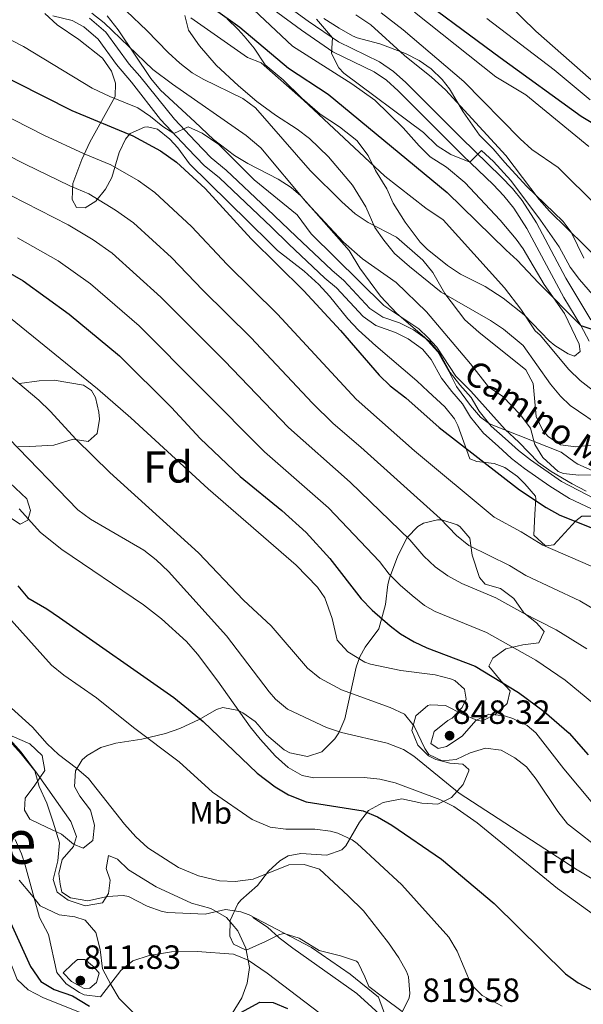
# Model space of a CAD drawing. Extents: x 559736 to 566599, y 733525 to 738214.
# Drawn here: x 560395 to 560575, y 737278 to 737593 of the extents above; entities that cross this region are included whole.
import ezdxf
from ezdxf.enums import TextEntityAlignment as Align

# ---------------------------------------------------------------- set-up
doc = ezdxf.new("R2010")
doc.units = 0
doc.header["$MEASUREMENT"] = 0
doc.linetypes.add('DGN Style 3', pattern=[108.426248, 77.44732, -30.978928])
for name, color, linetype in [('Nivel 21', 7, 'Continuous'), ('Nivel 35', 7, 'Continuous'), ('Nivel 36', 7, 'Continuous'), ('Nivel 37', 7, 'Continuous'), ('Nivel 4', 7, 'Continuous'), ('Nivel 41', 7, 'Continuous'), ('Nivel 44', 7, 'Continuous'), ('Nivel 45', 7, 'Continuous'), ('Nivel 48', 7, 'Continuous'), ('Nivel 5', 7, 'Continuous'), ('Nivel 57', 7, 'Continuous'), ('Nivel 7', 7, 'Continuous')]:
    doc.layers.add(name, color=color, linetype=linetype)
doc.styles.add('Style-arial', font='arial.shx', dxfattribs={"bigfont": 'arialbig.shx'})
doc.styles.add('Style-ariali', font='ariali.shx', dxfattribs={"bigfont": 'arialibig.shx'})
doc.styles.add('Style-arialn', font='arialn.shx', dxfattribs={"bigfont": 'arialnbig.shx'})
doc.styles.add('Style-times', font='times.shx', dxfattribs={"bigfont": 'timesbig.shx'})

# ---------------------------------------------------------------- blocks, each defined once
blk = doc.blocks.new('5PATER')
at = {"layer": 'Nivel 7', "linetype": 'Continuous', "lineweight": 0}
h = blk.add_hatch(color=53, dxfattribs=at)
edge = h.paths.add_edge_path()
edge.add_ellipse((0, 0), major_axis=(-1.1, -1.11), ratio=0.999422, start_angle=0, end_angle=360)

msp = doc.modelspace()

# ---------------------------------------------------------------- linework, layer by layer
at = {"layer": 'Nivel 21', "color": 7, "linetype": 'DGN Style 3', "lineweight": 0}
for points in [[(560486.868, 737592.127, 904.275), (560460.295, 737611.7, 904.042)], [(560417.082, 737593.1, 883.573), (560422.26, 737588.652, 883.405), (560429.743, 737578.448, 883.003), (560433.155, 737574.604, 882.506), (560444.16, 737560.8, 880.07), (560450.946, 737553.673, 878.288), (560455.92, 737548.48, 877.51), (560460.72, 737544.56, 877.27), (560473.84, 737532.24, 876.81), (560483.04, 737523.36, 876.81), (560494.44, 737512.56, 877.65), (560498.26, 737509.332, 877.731), (560506.64, 737500.4, 877.69), (560510.789, 737497.617, 877.924), (560516.08, 737495.76, 877.91), (560520.569, 737493.569, 878.094), (560525.72, 737489.84, 877.89), (560528.937, 737486.004, 877.764), (560532.28, 737479.92, 877.45), (560535.323, 737475.963, 877.151), (560538.92, 737471.92, 877.05), (560541.52, 737467.6, 876.97), (560545.32, 737462.8, 877.21), (560549.84, 737458.88, 877.55), (560554.04, 737455.04, 878.35), (560557.941, 737451.975, 878.969), (560567.877, 737445.129, 879.691), (560578.52, 737439.52, 879.23)], [(560577.155, 737496.712, 900.2), (560569.225, 737510.092, 901.116), (560559.85, 737527.707, 902.563), (560555.271, 737534.832, 903.264), (560552.124, 737538.677, 903.831), (560548.531, 737542.441, 904.32), (560535.744, 737554.827, 905.088), (560518.136, 737572.507, 906.676), (560514.169, 737576.098, 906.7), (560509.721, 737579.1, 906.269), (560496.559, 737585.497, 905.04), (560486.868, 737592.127, 904.275)], [(560469.2, 737305.84, 808.07), (560473.96, 737302.72, 807.71), (560477.638, 737299.335, 807.879), (560481.977, 737296.009, 807.919), (560502.4, 737281.52, 807.89), (560512.08, 737272.88, 807.83)]]:
    msp.add_polyline3d(points, dxfattribs=at)
at = {"layer": 'Nivel 21', "color": 7, "linetype": 'Continuous', "lineweight": 0}
for points in [[(560576.64, 737489.92, 899.7), (560574.04, 737494.96, 900.2), (560568.564, 737503.924, 900.772), (560556.767, 737525.898, 902.563), (560552.578, 737532.454, 903.231), (560549.442, 737536.314, 903.831), (560546, 737539.92, 904.32), (560536.44, 737549.12, 904.84), (560515.672, 737569.92, 906.676), (560511.96, 737573.28, 906.7), (560507.933, 737575.998, 906.269), (560494.76, 737582.4, 905.04), (560484.799, 737589.215, 904.275), (560458.887, 737608.328, 904.049)], [(560405.278, 737593.828, 883.47), (560411.483, 737592.305, 883.43), (560415.192, 737590.333, 883.573), (560419.8, 737586.375, 883.405), (560425.646, 737578.248, 883.092), (560430.458, 737572.633, 882.533), (560439.774, 737560.738, 880.497), (560448.435, 737551.48, 878.31), (560453.656, 737546.03, 877.51), (560458.524, 737542.054, 877.27), (560475.142, 737526.355, 876.745), (560480.738, 737520.953, 876.81), (560492.218, 737510.078, 877.65), (560495.963, 737506.913, 877.731), (560504.47, 737497.845, 877.69), (560508.559, 737494.966, 877.901), (560514.794, 737492.682, 877.91), (560518.849, 737490.703, 878.094), (560523.433, 737487.384, 877.89), (560526.176, 737484.114, 877.764), (560529.485, 737478.092, 877.45), (560532.756, 737473.838, 877.151), (560536.226, 737469.938, 877.05), (560538.777, 737465.7, 876.97), (560542.903, 737460.489, 877.21), (560547.625, 737456.393, 877.55), (560551.885, 737452.498, 878.35), (560555.966, 737449.292, 878.969), (560564.149, 737443.593, 879.68), (560570.411, 737439.63, 879.576), (560577.401, 737436.346, 879.23)]]:
    msp.add_polyline3d(points, dxfattribs=at)
at = {"layer": 'Nivel 35', "color": 92, "linetype": 'DGN Style 3', "lineweight": 0}
for points in [[(560402.72, 737594.64, 888.55), (560406.76, 737590.96, 887.39), (560413.64, 737586.32, 885.79), (560421.24, 737580.32, 884.71), (560424.098, 737576.181, 884.093), (560425.4, 737572.32, 883.59), (560425.24, 737568.08, 883.27), (560417.16, 737553.52, 879.79), (560414.64, 737547.92, 876.99), (560411.76, 737540.32, 870.83), (560411.471, 737535.226, 871.108), (560412.84, 737532.64, 871.95), (560415.68, 737532.56, 872.95), (560419.04, 737534.64, 873.87), (560422.175, 737538.518, 874.904), (560424.16, 737542.24, 875.81), (560426.56, 737550.16, 877.59), (560428.582, 737554.477, 878.729), (560430.08, 737556.24, 879.25), (560434.56, 737558.309, 880.463), (560435.6, 737558.4, 880.73), (560438.8, 737557.6, 881.37), (560442.75, 737554.442, 881.906), (560445.28, 737551.68, 881.95), (560449, 737546.56, 881.65), (560467.753, 737528.103, 880.194), (560474.872, 737521.083, 880.108), (560477.12, 737518.88, 880.23), (560485.67, 737512.305, 881.58), (560490.32, 737508, 882.09), (560493.76, 737504.32, 881.53), (560499.56, 737497.04, 880.25), (560502.988, 737493.426, 879.839), (560508.497, 737488.43, 879.366), (560521.6, 737477.28, 880.93), (560525.196, 737473.817, 881.283), (560530.6, 737468.96, 880.61), (560533.69, 737465.08, 879.763), (560534.68, 737463.04, 879.39), (560538.52, 737452.32, 877.57), (560540.76, 737451.44, 877.39), (560546.28, 737450.88, 877.35), (560549.76, 737449.6, 877.35), (560553.752, 737446.65, 877.716), (560556.16, 737444.32, 877.99), (560559.484, 737440.41, 878.368), (560559.68, 737439.52, 878.43), (560559.306, 737434.659, 877.398), (560559.04, 737428, 875.37), (560562.688, 737424.567, 875.116), (560565.36, 737424.88, 875.95), (560572.43, 737432.528, 879.052), (560574.36, 737434, 879.77), (560577.2, 737434.08, 880.33)], [(560467.68, 737597.44, 905.76), (560481.935, 737584.115, 905.448), (560500.836, 737572.152, 906.434), (560508.241, 737566.888, 905.89), (560517.28, 737558.08, 905.22), (560522.36, 737552.32, 904.94), (560525.886, 737548.788, 905.245), (560531.12, 737545.52, 905.72), (560536.96, 737540.56, 905.58), (560548.24, 737528.56, 904.24), (560553.36, 737522.56, 903.86), (560555.6, 737519.44, 903.7), (560562.32, 737508.08, 902.38), (560568.8, 737498.8, 901.26), (560573.52, 737488.96, 899.3), (560573.76, 737486.64, 898.68), (560571.96, 737485.12, 898.4), (560569.92, 737485.92, 898), (560565.729, 737488.577, 897.22), (560563.92, 737490.08, 896.88), (560555.875, 737498.314, 895.313), (560549.16, 737503.68, 894.36), (560543.48, 737507.44, 893.88), (560535.52, 737511.28, 893.54), (560531.361, 737514.045, 893.639), (560524.932, 737519.327, 894.221), (560522.72, 737521.6, 894.46), (560517.88, 737527.92, 894.78), (560514, 737534, 894.72), (560512.037, 737538.611, 894.485), (560508.36, 737544.4, 895.72), (560506.04, 737549.2, 896.78), (560502.4, 737554, 897.82), (560496.96, 737558.4, 898.54), (560490.76, 737562.4, 898.3), (560484.88, 737567.52, 897.54), (560478.92, 737573.44, 896.98), (560473.16, 737578.24, 896.58), (560469.64, 737583.52, 896.7), (560466.455, 737587.359, 897.13), (560464.52, 737589.52, 897.12), (560460.986, 737592.934, 896.562)], [(560577.6, 737448.64, 886.92), (560573.033, 737450.659, 887.281), (560572.24, 737451.12, 887.26), (560567.68, 737454.48, 885.78), (560544.824, 737463.557, 883.338), (560542, 737465.6, 882.98), (560538.773, 737469.419, 882.703), (560534.24, 737475.44, 882.56), (560531.92, 737480.16, 882.94), (560528.36, 737486.48, 883.98), (560524.04, 737491.2, 884.72), (560515.174, 737498.724, 883.705), (560510.053, 737504.295, 883.284), (560503.44, 737513.28, 883.48), (560499.96, 737518.88, 884.9), (560484.531, 737536.329, 886.737), (560481.48, 737539.04, 886.94), (560477.265, 737541.725, 886.627), (560467.6, 737546.72, 885.1), (560463.33, 737549.282, 885.043), (560456.665, 737554.335, 885.386), (560450.68, 737560, 887.38), (560439.73, 737570.136, 888.606), (560436.64, 737573.84, 888.98), (560426.16, 737589.36, 890.86), (560422.68, 737593.84, 892.14)], [(560447.48, 737594, 894.42), (560448.72, 737589.233, 893.76), (560452.173, 737584.231, 893.158), (560457.516, 737578.105, 892.621), (560464.6, 737571.52, 892.34), (560470.52, 737566.48, 892.76), (560476.48, 737562.16, 893.36), (560483.36, 737557.68, 894.16), (560487.359, 737554.684, 894.253), (560493.447, 737548.828, 893.735), (560501.08, 737539.76, 892.84), (560505.28, 737532.88, 892.2), (560508.2, 737526.24, 891.72), (560511.075, 737522.15, 891.617), (560514.487, 737517.976, 891.988), (560519.221, 737513.786, 892.435), (560529.36, 737505.6, 893.08), (560545.2, 737496.56, 893.68), (560549.33, 737493.755, 893.629), (560555.612, 737488.579, 893.569), (560564.36, 737476.24, 893.76), (560567.509, 737472.342, 893.823), (560570.64, 737469.36, 893.76), (560581.6, 737461.92, 893)], [(560574.92, 737516.48, 907.39), (560570.96, 737524.72, 908.39), (560568.331, 737528.181, 908.81), (560556.7, 737539.438, 910.681), (560549.68, 737546.96, 911.51), (560545.96, 737551.36, 913.59), (560541.64, 737555.68, 914.03), (560536.4, 737563.2, 914.69), (560532, 737570.48, 915.49), (560529.745, 737573.477, 915.249), (560526.16, 737576.96, 914.53), (560522.357, 737579.615, 913.89), (560517.96, 737581.84, 913.17), (560509.8, 737584.88, 911.63), (560502.56, 737586.8, 911.07), (560501.085, 737587.465, 910.919), (560496.76, 737589.92, 910.39), (560491.92, 737593.04, 909.41)], [(560394.2, 737456.16, 839.09), (560398, 737456.24, 839.49), (560405.64, 737456.72, 840.97), (560411.8, 737458.64, 842.35), (560416.64, 737457.84, 843.65), (560419.52, 737460.48, 844.61), (560420.287, 737464.988, 846.796), (560420, 737467.2, 847.73), (560418.926, 737471.892, 848.711), (560417.68, 737474.16, 849.01), (560415.12, 737475.92, 849.23), (560405.76, 737477.44, 848.85), (560400.932, 737477.205, 847.544), (560394.72, 737476.4, 845.81)], [(560389.84, 737434.8, 833.25), (560394.88, 737431.44, 834.45), (560397.36, 737432.8, 834.93), (560398.2, 737435.84, 835.45), (560397.04, 737439.52, 836.25), (560391.6, 737444.72, 837.49)], [(560535.308, 737430.755, 865.877), (560534.48, 737431.28, 865.79), (560529.63, 737432.855, 865.392), (560528.24, 737432.88, 865.23), (560523.7, 737431.797, 863.6), (560521.96, 737430.72, 862.89), (560518.571, 737427.253, 861.496), (560515.511, 737421.387, 859.502), (560512.917, 737414.189, 857.465), (560512.4, 737412.24, 856.95), (560511.6, 737405.84, 854.71), (560509.44, 737398, 852.91), (560505.12, 737392.16, 850.81), (560503.424, 737389.134, 847.196), (560502.2, 737385.76, 844.17), (560498.56, 737369.28, 840.71), (560496.657, 737364.852, 839.513), (560495.4, 737362.88, 838.93), (560491.28, 737358.8, 837.53), (560486.677, 737357.263, 836.029), (560481.083, 737358.426, 834.852), (560479.28, 737359.44, 834.55), (560473.56, 737364.16, 833.73), (560470.923, 737367.387, 830.865), (560469.96, 737368.4, 830.23), (560465.995, 737371.215, 829.294), (560464.68, 737371.92, 829.01), (560459.687, 737372.872, 828), (560457.64, 737372.32, 827.55), (560452.04, 737369.04, 825.99), (560445.88, 737366.24, 823.67), (560441.293, 737364.595, 822.592), (560433.735, 737362.813, 821.613), (560425.44, 737361.52, 820.51), (560420.693, 737360.116, 819.801), (560416.343, 737357.595, 819.332), (560414.72, 737356.16, 819.15), (560412.56, 737352.64, 818.75), (560412.242, 737347.635, 818.488), (560413.92, 737344.64, 818.07), (560417.4, 737340.16, 817.55), (560418.68, 737335.36, 817.25), (560418.12, 737330.4, 817.03), (560415.04, 737328, 816.73), (560411.92, 737329.28, 816.45), (560408.072, 737332.464, 816.192), (560403.552, 737334.631, 815.689), (560398, 737337.28, 815.57), (560396.28, 737340.08, 815.45), (560396.44, 737344, 815.49), (560399.6, 737348.08, 815.65), (560402.72, 737352.8, 815.99), (560401.957, 737357.544, 817.359), (560398.009, 737361.321, 818.493), (560392.32, 737363.76, 818.05)], [(560516.891, 737275.838, 816.124), (560511.12, 737280.16, 818.29), (560506.24, 737283.84, 817.17), (560505, 737286.88, 816.89), (560502.871, 737291.35, 817.476), (560502.32, 737291.84, 817.51), (560497.28, 737293.6, 817.19), (560490.44, 737295.28, 815.63), (560484.04, 737299.2, 815.73), (560479.182, 737300.691, 816.795), (560477.72, 737300.4, 817.07), (560473.243, 737298.176, 817.402), (560467.12, 737295.36, 816.23), (560463, 737297.28, 815.67), (560461.88, 737299.92, 816.23), (560461.958, 737304.849, 817.143), (560464.46, 737310.246, 818.19), (560465.36, 737311.36, 818.43), (560470.68, 737316.08, 819.29), (560474.24, 737320.64, 820.95), (560477.872, 737323.983, 821.482), (560480.48, 737325.52, 821.81), (560484.56, 737326.24, 822.35), (560492.84, 737325.76, 823.21), (560497.619, 737327.417, 824.169), (560498.88, 737328.72, 824.53), (560503.28, 737336.24, 825.69), (560506.136, 737340.009, 827.309), (560510.816, 737342.595, 828.409), (560516.775, 737343.742, 830.123), (560523.2, 737342.32, 831.91), (560528.36, 737342.08, 833.79), (560532.646, 737344.154, 835.22), (560536.44, 737348.32, 837.09), (560538.264, 737352.656, 839.034), (560538.24, 737353.12, 839.29), (560536.36, 737354.8, 841.27), (560532.2, 737355.12, 842.95), (560527.699, 737356.319, 844.657), (560525.32, 737357.44, 845.51), (560521.959, 737360.869, 846.788), (560520, 737365.6, 847.81), (560521.287, 737370.273, 849.019), (560525.127, 737373.516, 849.934), (560525.84, 737373.76, 850.09), (560530.754, 737373.55, 851.152), (560536.2, 737370.8, 852.43), (560540.774, 737368.843, 853.598), (560542.36, 737368.56, 853.99), (560546.76, 737370.8, 854.77), (560550.44, 737374.24, 855.99), (560551.48, 737378.24, 856.95), (560548.52, 737381.28, 858.07), (560544.64, 737386.16, 859.47), (560545.84, 737388.64, 860.15), (560550.04, 737391.68, 861.09), (560555.48, 737392.96, 863.97), (560560.56, 737393.52, 865.33), (560562.32, 737397.2, 866.49), (560559.8, 737400, 867.45), (560555.8, 737403.12, 868.49), (560552.56, 737407.68, 869.09), (560548.32, 737410.88, 868.77), (560543.44, 737412.32, 868.09), (560541.6, 737414.4, 867.87), (560539.24, 737421.52, 867.01), (560538.56, 737427.04, 866.37), (560535.308, 737430.755, 865.877)]]:
    msp.add_polyline3d(points, dxfattribs=at)
at = {"layer": 'Nivel 36', "color": 92, "linetype": 'Continuous', "lineweight": 0}
for points in [[(560387.6, 737366.4, 809.716), (560395.16, 737358.16, 809.782), (560399.56, 737352.64, 809.833), (560400.96, 737347.68, 809.87), (560403.36, 737342.32, 809.913), (560405.4, 737336.24, 809.952), (560407.48, 737329.68, 809.983), (560406.96, 737323.92, 809.996), (560405.44, 737318, 810), (560406.72, 737313.92, 810), (560410.2, 737311.36, 810.002), (560415.64, 737309.52, 810.006), (560421.2, 737310.48, 810.004), (560423.08, 737313.52, 809.995), (560423.64, 737317.76, 809.979), (560422.36, 737321.52, 809.96), (560423.12, 737325.6, 809.936), (560426, 737324.48, 809.917), (560429.48, 737321.04, 809.886), (560438.36, 737315.6, 809.815), (560449.6, 737310.4, 809.73), (560455.84, 737308.72, 809.936), (560460.84, 737305.84, 809.739), (560464.48, 737301.6, 808.285), (560467, 737296.08, 806.149), (560468.16, 737289.84, 804.418), (560467.4, 737284.88, 803.244), (560465.68, 737280.16, 802.103), (560462.64, 737275.12, 800.828)], [(560430.84, 737275.6, 801.145), (560426.48, 737280, 803.531), (560423.88, 737284.48, 804.967), (560421.2, 737289.44, 805.645), (560420.48, 737295.6, 806.132), (560419.08, 737301.04, 806.353), (560415.64, 737304.96, 806.371), (560412.36, 737306, 806.287), (560407.32, 737306.64, 806.019), (560401.32, 737309.6, 805.398), (560398.48, 737313.12, 804.773), (560394.6, 737317.76, 803.165)], [(560391.4, 737292.56, 797.89), (560393.96, 737286, 797.85), (560397.4, 737282.72, 797.43), (560402.36, 737280.16, 796.91), (560420.8, 737272.88, 796.15)]]:
    msp.add_polyline3d(points, dxfattribs=at)
at = {"layer": 'Nivel 4', "color": 30, "linetype": 'Continuous', "lineweight": 30, "flags": 128}
for points, elevation in [([(560515.971, 737604.509), (560548.203, 737580.564), (560574.099, 737561.801), (560579.96, 737558.32)], 925), ([(560456.6, 737596.32), (560465.12, 737590.254), (560480.6, 737577.12), (560493.32, 737568.8), (560531.339, 737537.413), (560550.12, 737518.96), (560553.68, 737515.84), (560560.507, 737508.531), (560574.04, 737494.96), (560580.4, 737492.8)], 900), ([(560375.48, 737581.68), (560411.376, 737563.565), (560430.84, 737555.52), (560439.679, 737550.762), (560444.8, 737547.12), (560453.96, 737538.72), (560468.685, 737522.577), (560485.56, 737506), (560497.208, 737493.344), (560509.56, 737479.12), (560513.128, 737475.617), (560518.08, 737471.84), (560528.72, 737462.4), (560554.44, 737442.48), (560562.92, 737436.8), (560567.295, 737434.372), (560586.8, 737426.56)], 875), ([(560385.4, 737515.12), (560395.88, 737509.2), (560410.52, 737498.56), (560426.603, 737485.222), (560443.205, 737468.694), (560452.44, 737458.88), (560465.186, 737446.726), (560478.52, 737435.84), (560486.235, 737428.765), (560493.786, 737420.533), (560503.88, 737407.6), (560507.372, 737404.031), (560513.053, 737399.044), (560516.44, 737396.48), (560520.726, 737393.869), (560524.84, 737392), (560540.24, 737386.16), (560554.04, 737377.68), (560562.32, 737371.6), (560570.254, 737364.746), (560576.4, 737357.76)], 850), ([(560394.16, 737411.76), (560397.372, 737407.914), (560403.36, 737404.48), (560407.503, 737401.681), (560444, 737376.16), (560453.32, 737368.48), (560470.64, 737351.92), (560476.36, 737347.52), (560480.664, 737344.988), (560486.251, 737342.776), (560504.44, 737339.92), (560509.043, 737337.97), (560513.601, 737335.321), (560529.5, 737324.465), (560546.309, 737310.304), (560569.08, 737287.84), (560573.2, 737285.011), (560580, 737281.36), (560597.32, 737271.2)], 825), ([(560391.822, 737304.199), (560398.16, 737290.16), (560401.48, 737285.44), (560405.771, 737282.87), (560411.6, 737280.8), (560417.08, 737277.52)], 800), ([(560465.36, 737275.52), (560471.44, 737278.8), (560475.72, 737278.72), (560480.314, 737276.747)], 800)]:
    msp.add_lwpolyline(points, dxfattribs=dict(at, elevation=elevation))
at = {"layer": 'Nivel 5', "color": 30, "linetype": 'Continuous', "lineweight": 0, "flags": 128}
for points, elevation in [([(560541.608, 737606.67), (560559.6, 737588.96), (560591.48, 737560.96)], 935), ([(560417.8, 737594.72), (560421.751, 737591.625), (560437.28, 737576.72), (560443.6, 737572), (560467.127, 737555.626), (560471.746, 737551.646), (560486.332, 737534.237), (560498.19, 737521.522), (560504.309, 737516.192), (560515, 737508.72), (560524.72, 737499.28), (560538.76, 737482.64), (560544.48, 737475.36), (560549.04, 737472.24), (560554.6, 737466.48), (560557.92, 737462.16), (560559.32, 737456.96), (560561.904, 737452.718), (560566.727, 737448.341), (560568.44, 737447.68), (560573.32, 737447.12), (560590.198, 737447.229)], 885), ([(560428.88, 737595.36), (560435.4, 737589.2), (560442.2, 737582.16), (560445.869, 737578.763), (560449.885, 737575.644), (560453.32, 737573.6), (560466.08, 737567.44), (560470.07, 737564.47), (560487.485, 737544.461), (560497.68, 737534.4), (560501.96, 737530.64), (560506.075, 737527.797), (560515.08, 737523.12), (560523.56, 737515.76), (560526.75, 737511.914), (560530.56, 737505.2), (560536.92, 737496.763), (560541.383, 737492.808), (560556.48, 737480.8), (560558.806, 737476.356), (560559.76, 737465.84), (560561.834, 737461.378), (560563.52, 737459.44), (560567.48, 737456.8), (560572.439, 737456.159), (560577.404, 737456.744)], 890), ([(560510.168, 737594.769), (560517.216, 737589.346), (560536.64, 737572.88), (560554.6, 737554.56), (560558.306, 737551.203), (560566.8, 737545.44), (560579.372, 737532.943)], 915), ([(560520.877, 737594.967), (560546.84, 737574.4), (560556.48, 737568.64), (560576.6, 737552.08)], 920), ([(560380.338, 737592.018), (560395.917, 737584.099), (560417.846, 737570.761), (560423.568, 737568.075), (560432.44, 737564.48), (560436.582, 737561.743), (560440.496, 737558.461), (560443.976, 737556.246), (560448.539, 737558.34), (560453.069, 737556.354), (560458.36, 737552.8), (560469.64, 737541.44), (560483.36, 737530.24), (560487.88, 737524.16), (560511.12, 737501.28), (560522.2, 737493.84), (560525.16, 737491.12), (560527.96, 737488), (560534.04, 737478.72), (560538.84, 737474), (560549.818, 737461.709), (560554.2, 737457.68), (560560.48, 737451.2), (560564.522, 737448.295), (560571.199, 737444.369), (560575.66, 737441.996)], 880), ([(560449.378, 737593.252), (560467.52, 737580.56), (560471.88, 737578.88), (560485.36, 737566.88), (560511.401, 737542.659), (560524.465, 737532.419), (560530.04, 737528.72), (560549.602, 737506.984), (560554.797, 737500.177), (560559.4, 737493.28), (560561, 737491.84), (560570.2, 737480.88), (560573.764, 737477.384), (560579.982, 737472.562)], 895), ([(560489.539, 737592.748), (560494.689, 737586.776), (560494.35, 737581.783), (560496.652, 737577.232), (560498.28, 737575.52), (560523.72, 737556.56), (560528.08, 737552.32), (560532.504, 737549.504), (560538.53, 737547.108), (560542.302, 737550.784), (560546.142, 737547.3), (560551.64, 737541.2), (560561.16, 737528.56), (560567.08, 737520.08), (560570.56, 737513.6), (560573.54, 737509.587), (560577.76, 737504.88)], 905), ([(560502.12, 737594.122), (560506.96, 737590.96), (560517.72, 737581.2), (560526.28, 737574.24), (560530.8, 737570.16), (560550.053, 737549.26), (560560.72, 737535.2), (560564.021, 737531.442), (560580.901, 737514.829)], 910), ([(560543.96, 737593.04), (560565.52, 737576.56), (560577, 737567.04)], 930), ([(560363.832, 737575.46), (560402.46, 737555.752), (560415.304, 737549.798), (560423.848, 737546.256), (560432.537, 737541.273), (560437.944, 737537.408), (560449.59, 737526.525), (560460.977, 737514.4), (560477.089, 737498.538), (560502.234, 737471.376), (560520.898, 737454.936), (560546.341, 737433.664), (560554.923, 737428.989), (560561.884, 737424.729), (560580.248, 737416.784)], 870), ([(560377.968, 737555.85), (560396.451, 737546.457), (560410.722, 737539.527), (560416.856, 737536.992), (560425.395, 737531.785), (560431.088, 737527.696), (560443.223, 737516.608), (560453.269, 737506.223), (560468.618, 737491.077), (560488.332, 737470.166), (560494.908, 737463.632), (560503.73, 737456.088), (560529.066, 737433.314), (560534.312, 737427.872), (560538.178, 737424.673), (560551.252, 737418.282), (560556.473, 737415.087), (560573.696, 737407.008), (560582.868, 737401.513)], 865), ([(560373.492, 737545.808), (560410.205, 737527.103), (560418.253, 737522.296), (560424.232, 737517.984), (560439.807, 737503.967), (560460.147, 737483.616), (560480.617, 737462.352), (560500.267, 737444.861), (560519.356, 737426.425), (560523.817, 737421.255), (560527.504, 737417.877), (560531.562, 737414.929), (560536.026, 737412.477), (560546.826, 737407.96), (560555.473, 737403.13), (560566.179, 737397.766), (560575.952, 737391.601)], 860), ([(560394.088, 737522.945), (560406.987, 737515.638), (560417.376, 737508.272), (560432.863, 737494.877), (560472.901, 737454.539), (560493.352, 737436.716), (560509.647, 737419.537), (560512.801, 737415.498), (560516.31, 737411.944), (560520.112, 737408.674), (560524.091, 737405.527), (560527.468, 737403.591), (560543.91, 737396.867), (560559.611, 737388.051), (560569.032, 737381.687), (560578.165, 737374.111)], 855), ([(560376.36, 737509.76), (560419.621, 737474.67), (560430.207, 737465.467), (560454.92, 737442.8), (560483.025, 737418.366), (560489.882, 737411.297), (560492.2, 737407.92), (560494.56, 737401.36), (560496.2, 737394.4), (560499.544, 737390.703), (560505.017, 737387.385), (560506.76, 737386.72), (560516.534, 737384.695), (560527.52, 737383.36), (560532.337, 737382.115), (560533.76, 737381.52), (560536.8, 737378.8), (560537.4, 737375.6), (560536.12, 737372.96), (560532.88, 737369.52), (560531.52, 737368.8), (560527.12, 737365.2), (560526.12, 737361.44), (560528.4, 737359.84), (560531.12, 737360.48), (560536.08, 737363.76), (560540.48, 737368.8), (560544.64, 737370.8), (560549.612, 737370.265), (560552.32, 737369.44), (560556.843, 737367.164), (560559.64, 737364.8), (560568.6, 737353.36), (560588.664, 737329.269)], 845), ([(560380.657, 737488.038), (560400.88, 737471.04), (560404.524, 737467.616), (560412.8, 737458.48), (560423.549, 737448.015), (560451.88, 737422.32), (560466.24, 737407.2), (560475.04, 737398.96), (560486.72, 737385.44), (560490.598, 737382.279), (560497.569, 737378.581), (560513.101, 737372.92), (560517.64, 737370.8), (560520.749, 737366.911), (560524.192, 737359.841), (560525.44, 737357.92), (560529.72, 737355.92), (560534.2, 737356.32), (560538.6, 737358.48), (560543.56, 737359.92), (560548.521, 737359.296), (560552.932, 737356.851), (560556.68, 737354), (560559.76, 737350.073), (560566.64, 737339.68), (560569.776, 737335.771), (560581.8, 737326.4)], 840), ([(560369.138, 737481.605), (560413.28, 737436), (560417.336, 737433.076), (560434.44, 737423.12), (560438.371, 737420.031), (560442.333, 737416.343), (560460.76, 737395.84), (560474.46, 737377.88), (560476.48, 737375.6), (560480.344, 737372.399), (560492.8, 737366.56), (560497.515, 737364.894), (560512.176, 737361.515), (560517.347, 737359.485), (560520.68, 737357.36), (560535.12, 737345.52), (560572.819, 737321.09), (560597.32, 737306.4), (560610.84, 737295.2), (560615.122, 737292.619), (560624.32, 737288), (560628.54, 737285.322), (560639.039, 737277.639)], 835), ([(560394.56, 737436.32), (560401.4, 737428.8), (560408.24, 737423.36), (560434.327, 737405.703), (560440.08, 737401.2), (560448.002, 737393.971), (560451.55, 737389.896), (560458.022, 737381.376), (560468.4, 737366.72), (560471.516, 737362.811), (560476.48, 737357.36), (560480.52, 737353.76), (560484.967, 737351.18), (560488.72, 737350.4), (560504.84, 737350.56), (560509.82, 737350.034), (560514.699, 737348.886), (560528.92, 737343.52), (560533.405, 737341.302), (560540.938, 737336.065), (560566.525, 737315.14), (560583.812, 737302.643), (560601.4, 737288.4), (560606.04, 737285.2)], 830), ([(560390.2, 737402.8), (560404.88, 737386.4), (560408.796, 737383.292), (560419.303, 737375.99), (560431.12, 737366.495), (560445.68, 737355.6), (560456.36, 737345.92), (560468.96, 737337.12), (560474.8, 737334.64), (560479.766, 737333.999), (560489.08, 737334)], 820), ([(560390.95, 737373.713), (560398.8, 737366.64), (560403.48, 737361.36), (560407.121, 737357.933), (560412.92, 737353.52), (560416.683, 737350.215), (560428.24, 737335.6), (560431.8, 737331.6), (560435.68, 737328.08), (560445.44, 737321.76), (560451.84, 737319.12), (560458.6, 737317.52), (560463.6, 737317.314), (560469.308, 737318.086), (560480.72, 737322.64)], 815), ([(560389.08, 737365.52), (560395.16, 737358.64), (560400.48, 737351.6), (560411.12, 737336.48), (560412.894, 737331.756), (560411.92, 737328.56), (560408.36, 737324.4), (560407.221, 737319.856), (560407.719, 737316.45), (560408.217, 737313.961), (560410.92, 737312.08), (560416.52, 737311.12)], 810), ([(560489.08, 737334), (560494.031, 737333.419), (560496.36, 737332.8), (560500.907, 737330.669), (560502.6, 737329.44), (560516.84, 737316.32), (560531.84, 737299.507), (560534.491, 737295.046), (560539, 737284.48), (560542.474, 737280.894), (560548.903, 737277.488)], 820), ([(560393.32, 737330.72), (560395.344, 737326.134), (560396.48, 737322.56), (560401.034, 737305.861), (560403.954, 737300.384), (560406.64, 737288.24), (560409.64, 737284.64), (560413.824, 737281.841), (560415.32, 737281.12), (560420.568, 737280.47), (560427, 737288.88), (560430.913, 737291.993), (560436.064, 737293.658), (560443.278, 737294.817), (560451.437, 737294.974), (560463.04, 737294.08), (560467.704, 737292.255), (560473.797, 737288.051), (560490.68, 737275.12)], 805), ([(560480.72, 737322.64), (560485.64, 737322.72), (560490.482, 737321.268), (560499.72, 737312.8), (560504.56, 737307.92), (560512.56, 737297.76), (560515.88, 737292.96), (560518.307, 737288.613), (560518.96, 737286.88), (560519.36, 737281.6), (560519.16, 737280.16), (560516.72, 737275.2)], 815), ([(560416.52, 737311.12), (560422.76, 737312.56), (560427.781, 737312.849), (560429.48, 737312.56), (560435.48, 737309.44), (560440.217, 737307.768), (560442.08, 737307.44), (560454, 737306.88), (560460.52, 737308.4), (560465.405, 737307.68), (560468, 737306.72), (560487.96, 737296.24), (560500.32, 737287.76), (560509.4, 737280.4), (560513.04, 737270.48)], 810), ([(560411.52, 737290.88), (560408.64, 737288.16), (560411.28, 737285.44), (560415.36, 737283.2), (560417.2, 737283.28), (560419.32, 737285.12), (560420.12, 737288.08), (560418.56, 737290), (560415.52, 737292.4), (560413.2, 737292.4), (560411.52, 737290.88)], 810)]:
    msp.add_lwpolyline(points, dxfattribs=dict(at, elevation=elevation))
at = {"layer": 'Nivel 57', "color": 92, "linetype": 'DGN Style 3', "lineweight": 0}
for points in [[(560577.2, 737434.08, 880.33), (560574.36, 737434, 879.77), (560572.43, 737432.528, 879.052), (560565.36, 737424.88, 875.95), (560562.688, 737424.567, 875.116), (560559.04, 737428, 875.37), (560559.306, 737434.659, 877.398), (560559.68, 737439.52, 878.43), (560559.484, 737440.41, 878.368), (560556.16, 737444.32, 877.99), (560553.752, 737446.65, 877.716), (560549.76, 737449.6, 877.35), (560546.28, 737450.88, 877.35), (560540.76, 737451.44, 877.39), (560538.52, 737452.32, 877.57), (560534.68, 737463.04, 879.39), (560533.69, 737465.08, 879.763), (560530.6, 737468.96, 880.61), (560525.196, 737473.817, 881.283), (560521.6, 737477.28, 880.93), (560508.497, 737488.43, 879.366), (560502.988, 737493.426, 879.839), (560499.56, 737497.04, 880.25), (560493.76, 737504.32, 881.53), (560490.32, 737508, 882.09), (560485.67, 737512.305, 881.58), (560477.12, 737518.88, 880.23), (560474.872, 737521.083, 880.108), (560467.753, 737528.103, 880.194), (560449, 737546.56, 881.65), (560445.28, 737551.68, 881.95), (560442.75, 737554.442, 881.906), (560438.8, 737557.6, 881.37), (560435.6, 737558.4, 880.73), (560434.56, 737558.309, 880.463), (560430.08, 737556.24, 879.25), (560428.582, 737554.477, 878.729), (560426.56, 737550.16, 877.59), (560424.16, 737542.24, 875.81), (560422.175, 737538.518, 874.904), (560419.04, 737534.64, 873.87), (560415.68, 737532.56, 872.95), (560412.84, 737532.64, 871.95), (560411.471, 737535.226, 871.108), (560411.76, 737540.32, 870.83), (560414.64, 737547.92, 876.99), (560417.16, 737553.52, 879.79), (560425.24, 737568.08, 883.27), (560425.4, 737572.32, 883.59), (560424.098, 737576.181, 884.093), (560421.24, 737580.32, 884.71), (560413.64, 737586.32, 885.79), (560406.76, 737590.96, 887.39), (560402.72, 737594.64, 888.55)], [(560460.986, 737592.934, 896.562), (560464.52, 737589.52, 897.12), (560466.455, 737587.359, 897.13), (560469.64, 737583.52, 896.7), (560473.16, 737578.24, 896.58), (560478.92, 737573.44, 896.98), (560484.88, 737567.52, 897.54), (560490.76, 737562.4, 898.3), (560496.96, 737558.4, 898.54), (560502.4, 737554, 897.82), (560506.04, 737549.2, 896.78), (560508.36, 737544.4, 895.72), (560512.037, 737538.611, 894.485), (560514, 737534, 894.72), (560517.88, 737527.92, 894.78), (560522.72, 737521.6, 894.46), (560524.932, 737519.327, 894.221), (560531.361, 737514.045, 893.639), (560535.52, 737511.28, 893.54), (560543.48, 737507.44, 893.88), (560549.16, 737503.68, 894.36), (560555.875, 737498.314, 895.313), (560563.92, 737490.08, 896.88), (560565.729, 737488.577, 897.22), (560569.92, 737485.92, 898), (560571.96, 737485.12, 898.4), (560573.76, 737486.64, 898.68), (560573.52, 737488.96, 899.3), (560568.8, 737498.8, 901.26), (560562.32, 737508.08, 902.38), (560555.6, 737519.44, 903.7), (560553.36, 737522.56, 903.86), (560548.24, 737528.56, 904.24), (560536.96, 737540.56, 905.58), (560531.12, 737545.52, 905.72), (560525.886, 737548.788, 905.245), (560522.36, 737552.32, 904.94), (560517.28, 737558.08, 905.22), (560508.241, 737566.888, 905.89), (560500.836, 737572.152, 906.434), (560481.935, 737584.115, 905.448), (560467.68, 737597.44, 905.76)], [(560422.68, 737593.84, 892.14), (560426.16, 737589.36, 890.86), (560436.64, 737573.84, 888.98), (560439.73, 737570.136, 888.606), (560450.68, 737560, 887.38), (560456.665, 737554.335, 885.386), (560463.33, 737549.282, 885.043), (560467.6, 737546.72, 885.1), (560477.265, 737541.725, 886.627), (560481.48, 737539.04, 886.94), (560484.531, 737536.329, 886.737), (560499.96, 737518.88, 884.9), (560503.44, 737513.28, 883.48), (560510.053, 737504.295, 883.284), (560515.174, 737498.724, 883.705), (560524.04, 737491.2, 884.72), (560528.36, 737486.48, 883.98), (560531.92, 737480.16, 882.94), (560534.24, 737475.44, 882.56), (560538.773, 737469.419, 882.703), (560542, 737465.6, 882.98), (560544.824, 737463.557, 883.338), (560567.68, 737454.48, 885.78), (560572.24, 737451.12, 887.26), (560573.033, 737450.659, 887.281), (560577.6, 737448.64, 886.92)], [(560581.6, 737461.92, 893), (560570.64, 737469.36, 893.76), (560567.509, 737472.342, 893.823), (560564.36, 737476.24, 893.76), (560555.612, 737488.579, 893.569), (560549.33, 737493.755, 893.629), (560545.2, 737496.56, 893.68), (560529.36, 737505.6, 893.08), (560519.221, 737513.786, 892.435), (560514.487, 737517.976, 891.988), (560511.075, 737522.15, 891.617), (560508.2, 737526.24, 891.72), (560505.28, 737532.88, 892.2), (560501.08, 737539.76, 892.84), (560493.447, 737548.828, 893.735), (560487.359, 737554.684, 894.253), (560483.36, 737557.68, 894.16), (560476.48, 737562.16, 893.36), (560470.52, 737566.48, 892.76), (560464.6, 737571.52, 892.34), (560457.516, 737578.105, 892.621), (560452.173, 737584.231, 893.158), (560448.72, 737589.233, 893.76), (560447.48, 737594, 894.42)], [(560491.92, 737593.04, 909.41), (560496.76, 737589.92, 910.39), (560501.085, 737587.465, 910.919), (560502.56, 737586.8, 911.07), (560509.8, 737584.88, 911.63), (560517.96, 737581.84, 913.17), (560522.357, 737579.615, 913.89), (560526.16, 737576.96, 914.53), (560529.745, 737573.477, 915.249), (560532, 737570.48, 915.49), (560536.4, 737563.2, 914.69), (560541.64, 737555.68, 914.03), (560545.96, 737551.36, 913.59), (560549.68, 737546.96, 911.51), (560556.7, 737539.438, 910.681), (560568.331, 737528.181, 908.81), (560570.96, 737524.72, 908.39), (560574.92, 737516.48, 907.39)], [(560394.72, 737476.4, 845.81), (560400.932, 737477.205, 847.544), (560405.76, 737477.44, 848.85), (560415.12, 737475.92, 849.23), (560417.68, 737474.16, 849.01), (560418.926, 737471.892, 848.711), (560420, 737467.2, 847.73), (560420.287, 737464.988, 846.796), (560419.52, 737460.48, 844.61), (560416.64, 737457.84, 843.65), (560411.8, 737458.64, 842.35), (560405.64, 737456.72, 840.97), (560398, 737456.24, 839.49), (560394.2, 737456.16, 839.09)], [(560391.6, 737444.72, 837.49), (560397.04, 737439.52, 836.25), (560398.2, 737435.84, 835.45), (560397.36, 737432.8, 834.93), (560394.88, 737431.44, 834.45), (560389.84, 737434.8, 833.25)], [(560392.32, 737363.76, 818.05), (560398.009, 737361.321, 818.493), (560401.957, 737357.544, 817.359), (560402.72, 737352.8, 815.99), (560399.6, 737348.08, 815.65), (560396.44, 737344, 815.49), (560396.28, 737340.08, 815.45), (560398, 737337.28, 815.57), (560403.552, 737334.631, 815.689), (560408.072, 737332.464, 816.192), (560411.92, 737329.28, 816.45), (560415.04, 737328, 816.73), (560418.12, 737330.4, 817.03), (560418.68, 737335.36, 817.25), (560417.4, 737340.16, 817.55), (560413.92, 737344.64, 818.07), (560412.242, 737347.635, 818.488), (560412.56, 737352.64, 818.75), (560414.72, 737356.16, 819.15), (560416.343, 737357.595, 819.332), (560420.693, 737360.116, 819.801), (560425.44, 737361.52, 820.51), (560433.735, 737362.813, 821.613), (560441.293, 737364.595, 822.592), (560445.88, 737366.24, 823.67), (560452.04, 737369.04, 825.99), (560457.64, 737372.32, 827.55), (560459.687, 737372.872, 828), (560464.68, 737371.92, 829.01), (560465.995, 737371.215, 829.294), (560469.96, 737368.4, 830.23), (560470.923, 737367.387, 830.865), (560473.56, 737364.16, 833.73), (560479.28, 737359.44, 834.55), (560481.083, 737358.426, 834.852), (560486.677, 737357.263, 836.029), (560491.28, 737358.8, 837.53), (560495.4, 737362.88, 838.93), (560496.657, 737364.852, 839.513), (560498.56, 737369.28, 840.71), (560502.2, 737385.76, 844.17), (560503.424, 737389.134, 847.196), (560505.12, 737392.16, 850.81), (560509.44, 737398, 852.91), (560511.6, 737405.84, 854.71), (560512.4, 737412.24, 856.95), (560512.917, 737414.189, 857.465), (560515.511, 737421.387, 859.502), (560518.571, 737427.253, 861.496), (560521.96, 737430.72, 862.89), (560523.7, 737431.797, 863.6), (560528.24, 737432.88, 865.23), (560529.63, 737432.855, 865.392), (560534.48, 737431.28, 865.79), (560535.308, 737430.755, 865.877), (560538.56, 737427.04, 866.37), (560539.24, 737421.52, 867.01), (560541.6, 737414.4, 867.87), (560543.44, 737412.32, 868.09), (560548.32, 737410.88, 868.77), (560552.56, 737407.68, 869.09), (560555.8, 737403.12, 868.49), (560559.8, 737400, 867.45), (560562.32, 737397.2, 866.49), (560560.56, 737393.52, 865.33), (560555.48, 737392.96, 863.97), (560550.04, 737391.68, 861.09), (560545.84, 737388.64, 860.15), (560544.64, 737386.16, 859.47), (560548.52, 737381.28, 858.07), (560551.48, 737378.24, 856.95), (560550.44, 737374.24, 855.99), (560546.76, 737370.8, 854.77), (560542.36, 737368.56, 853.99), (560540.774, 737368.843, 853.598), (560536.2, 737370.8, 852.43), (560530.754, 737373.55, 851.152), (560525.84, 737373.76, 850.09), (560525.127, 737373.516, 849.934), (560521.287, 737370.273, 849.019), (560520, 737365.6, 847.81), (560521.959, 737360.869, 846.788), (560525.32, 737357.44, 845.51), (560527.699, 737356.319, 844.657), (560532.2, 737355.12, 842.95), (560536.36, 737354.8, 841.27), (560538.24, 737353.12, 839.29), (560538.264, 737352.656, 839.034), (560536.44, 737348.32, 837.09), (560532.646, 737344.154, 835.22), (560528.36, 737342.08, 833.79), (560523.2, 737342.32, 831.91), (560516.775, 737343.742, 830.123), (560510.816, 737342.595, 828.409), (560506.136, 737340.009, 827.309), (560503.28, 737336.24, 825.69), (560498.88, 737328.72, 824.53), (560497.619, 737327.417, 824.169), (560492.84, 737325.76, 823.21), (560484.56, 737326.24, 822.35), (560480.48, 737325.52, 821.81), (560477.872, 737323.983, 821.482), (560474.24, 737320.64, 820.95), (560470.68, 737316.08, 819.29), (560465.36, 737311.36, 818.43), (560464.46, 737310.246, 818.19), (560461.958, 737304.849, 817.143), (560461.88, 737299.92, 816.23), (560463, 737297.28, 815.67), (560467.12, 737295.36, 816.23), (560473.243, 737298.176, 817.402), (560477.72, 737300.4, 817.07), (560479.182, 737300.691, 816.795), (560484.04, 737299.2, 815.73), (560490.44, 737295.28, 815.63), (560497.28, 737293.6, 817.19), (560502.32, 737291.84, 817.51), (560502.871, 737291.35, 817.476), (560505, 737286.88, 816.89), (560506.24, 737283.84, 817.17), (560511.12, 737280.16, 818.29), (560516.891, 737275.838, 816.124)]]:
    msp.add_polyline3d(points, dxfattribs=at)

# ---------------------------------------------------------------- block references
at = {"layer": 'Nivel 7', "color": 53, "linetype": 'Continuous', "lineweight": 0}
for p in [(560532.08, 737363.92, 848.32), (560414.12, 737285.68, 811.83)]:
    msp.add_blockref('5PATER', p, dxfattribs=at)

# ---------------------------------------------------------------- texts
at = {"layer": 'Nivel 37', "color": 92, "linetype": 'Continuous', "lineweight": 0}
for s, style, p in [('Mb', 'Style-arialn', (560455.761862, 737339.280001, 818.822)), ('Fd', 'Style-arial', (560567.080967, 737323.520001, 834.357))]:
    msp.add_text(s, height=7.000002, dxfattribs=dict(at, style=style)).set_placement(p, align=Align.MIDDLE_CENTER)
at = {"layer": 'Nivel 41', "color": 7, "linetype": 'Continuous', "lineweight": 0, "style": 'Style-arial'}
for s, p in [('848.32', (560533.112, 737367.67, 848.32)), ('811.83', (560415.081, 737289.43, 811.83)), ('819.58', (560523.361, 737278.87, 819.58))]:
    msp.add_text(s, height=7.5, dxfattribs=at).set_placement(p)
at = {"layer": 'Nivel 44', "color": 7, "linetype": 'Continuous', "lineweight": 0, "style": 'Style-ariali'}
msp.add_text('Camino Medio', height=7.999992, rotation=325.88053333, dxfattribs=at).set_placement((560566.278608, 737457.360102, 890.748), align=Align.CENTER)
at = {"layer": 'Nivel 45', "color": 7, "linetype": 'Continuous', "lineweight": 0, "style": 'Style-times'}
msp.add_text('Katustarralde', height=13.999998, dxfattribs=at).set_placement((560339.000165, 737329.999999, 795.177), align=Align.MIDDLE_CENTER)
at = {"layer": 'Nivel 48', "color": 92, "linetype": 'Continuous', "lineweight": 0, "style": 'Style-arialn'}
msp.add_text('Fd', height=10.000002, dxfattribs=at).set_placement((560442.123307, 737449.751001, 843.976), align=Align.MIDDLE_CENTER)

doc.saveas('drawing.dxf')
